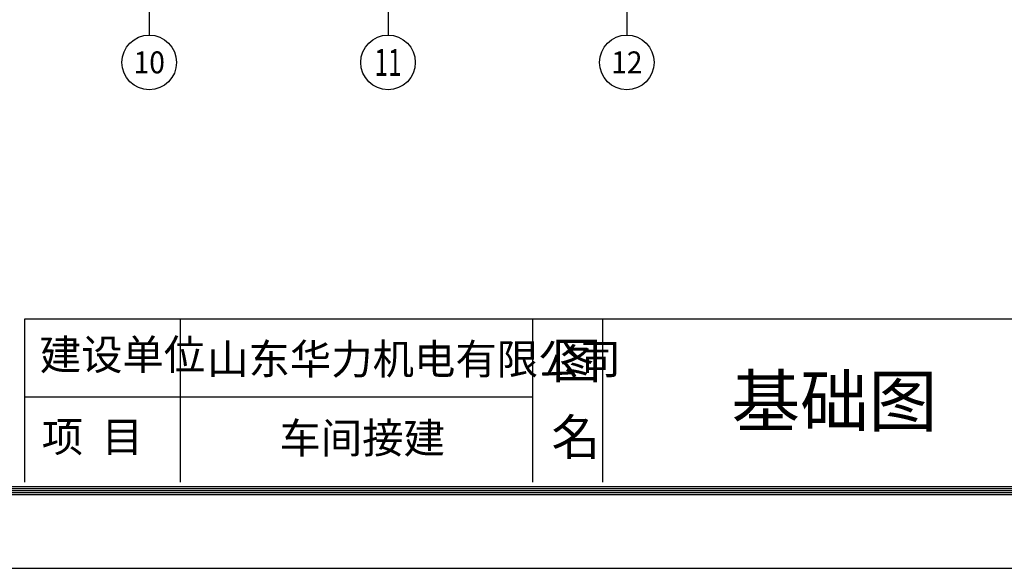
# Model space of a CAD drawing. Extents: x -94042 to 613295, y -398003 to 304806.
# Drawn here: x 428136 to 457001, y -11005 to 5063 of the extents above; entities that cross this region are included whole.
import ezdxf
from ezdxf.enums import TextEntityAlignment as Align

# ---------------------------------------------------------------- set-up
doc = ezdxf.new("R2010")
doc.units = 0
doc.header["$LTSCALE"] = 1000
doc.header["$MEASUREMENT"] = 0
doc.layers.add('AXIS', color=3, linetype='Continuous')
doc.layers.add('AXIS_TEXT', color=7, linetype='Continuous')
doc.styles.add('2', font='txt', dxfattribs={"height": 3.9, "bigfont": 'HZTXT'})
doc.styles.add('4', font='txt', dxfattribs={"height": 4.6, "bigfont": 'HZTXT'})
doc.styles.add('_TCH_AXIS', font='COMPLEX', dxfattribs={"bigfont": 'GBCBIG'})
doc.styles.add('_TCH_DIM', font='SIMPLEX', dxfattribs={"bigfont": 'GBCBIG'})
doc.styles.add('COMPLEX', font='COMPLEX')

# ---------------------------------------------------------------- blocks, each defined once
blk = doc.blocks.new('_AXISO')
blk.add_circle((0, 0), 0.5)
at = {"layer": 'AXIS_TEXT', "style": 'COMPLEX', "width": 1.041667}
blk.add_attdef('A', text='', height=0.56, dxfattribs=at).set_placement((-0.25, -0.28), (0.25, -0.28), align=Align.FIT)

msp = doc.modelspace()

# ---------------------------------------------------------------- linework, layer by layer
for p, q in [((428286.8, -8486.82), (428286.8, -3699.34)), ((428286.8, -3699.34), (472592.54, -3699.34)), ((432846.3, -8486.82), (432846.3, -3699.34)), ((443183.83, -8486.85), (443183.83, -3699.34)), ((445235.62, -8486.85), (445235.62, -3699.34)), ((428286.8, -5979.09), (443183.83, -5979.09)), ((345154.46, -8611.28), (472364.56, -8611.28)), ((344926.49, -8839.25), (472592.54, -8839.25)), ((344983.48, -8782.26), (472535.54, -8782.26)), ((345040.47, -8725.26), (472478.55, -8725.26)), ((345097.47, -8668.27), (472421.56, -8668.27)), ((339341.1, -11005.02), (474758.3, -11005.01)), ((339341.1, -11005.02), (474758.3, -11005.01))]:
    msp.add_line(p, q)
at = {"layer": 'AXIS'}
for p, q in [((431934.41, 12613.37), (431934.41, 4613.37)), ((438934.41, 12613.37), (438934.41, 4613.37)), ((445934.41, 12613.37), (445934.41, 4613.37))]:
    msp.add_line(p, q, dxfattribs=at)

# ---------------------------------------------------------------- block references
ref = msp.add_blockref('_AXISO', (431934.41, 3813.37), dxfattribs=dict(at, xscale=1600, yscale=1600, zscale=1600))
ref.add_attrib('A', '10', dxfattribs={"layer": 'AXIS_TEXT', "height": 642.278, "style": '_TCH_AXIS', "width": 1.034483}).set_placement((431475.64, 3492.23), (432393.18, 3492.23), align=Align.FIT)
ref = msp.add_blockref('_AXISO', (438934.41, 3813.37), dxfattribs=dict(at, xscale=1600, yscale=1600, zscale=1600))
ref.add_attrib('A', '11', dxfattribs={"layer": 'AXIS_TEXT', "height": 791.96, "style": '_TCH_AXIS', "width": 0.875}).set_placement((438538.43, 3417.39), (439330.39, 3417.39), align=Align.FIT)
ref = msp.add_blockref('_AXISO', (445934.41, 3813.37), dxfattribs=dict(at, xscale=1600, yscale=1600, zscale=1600))
ref.add_attrib('A', '12', dxfattribs={"layer": 'AXIS_TEXT', "height": 642.278, "style": '_TCH_AXIS', "width": 1.034483}).set_placement((445475.64, 3492.23), (446393.18, 3492.23), align=Align.FIT)

# ---------------------------------------------------------------- texts
for s, height, style, p in [('建设单位', 889.103, '2', (428722.72, -5192.1)), ('山东华力机电有限公司', 889.103, '2', (433631.36, -5321.83)), ('图', 1048.69, '4', (443752.52, -5444.47)), ('基础图', 1474.316, '_TCH_DIM', (449002.28, -6845.72)), ('项  目', 889.103, '2', (428784.72, -7598.75)), ('车间接建', 889.103, '2', (435749.78, -7635.04)), ('名', 1048.69, '4', (443726.19, -7686.01))]:
    msp.add_text(s, height=height, dxfattribs=dict(style=style)).set_placement(p)

doc.saveas('drawing.dxf')
